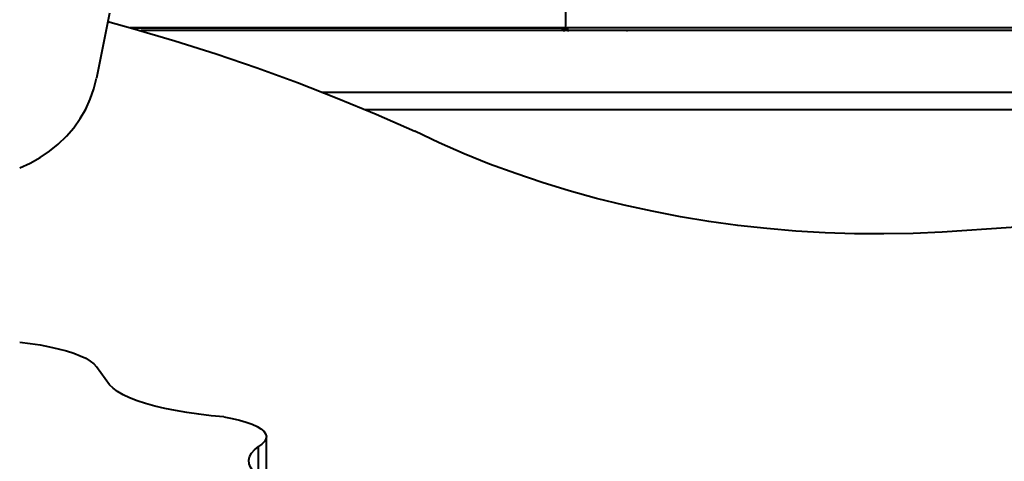
# Model space of a CAD drawing. Units: millimetres. Extents: x 29975 to 49515, y -8954 to 21535.
# Drawn here: x 43159 to 43495, y 2571 to 2722 of the extents above; entities that cross this region are included whole.
import ezdxf

# ---------------------------------------------------------------- set-up
doc = ezdxf.new("R2010")
doc.units = ezdxf.units.MM
doc.layers.add('DiKom', color=7, linetype='Continuous')
doc.styles.add('style1', font='arialbd.ttf', dxfattribs={"width": 0.8})
doc.dimstyles.new('1-50', dxfattribs={"dimtxt": 1100, "dimasz": 400, "dimexe": 100, "dimexo": 0, "dimgap": 400, "dimtad": 1, "dimtxsty": 'style1', "dimcen": 200, "dimclrd": 7, "dimclre": 7, "dimclrt": 7, "dimadec": 1, "dimazin": 2, "dimtfac": 1, "dimtmove": 0, "dimatfit": 2, "dimfxl": 0, "dimlwd": 25, "dimlwe": 18, "dimarcsym": 0})

# ---------------------------------------------------------------- blocks, each defined once
blk = doc.blocks.new('*D9')
at = {"color": 7, "linetype": 'Continuous', "lineweight": 18, "transparency": 16777216}
for p, q in [((36176.29, 5818.09), (36176.29, -7060.63)), ((48014.75, 3857.78), (48014.75, -7060.63))]:
    blk.add_line(p, q, dxfattribs=at)
at = {"color": 7, "linetype": 'Continuous', "lineweight": 25, "transparency": 16777216}
blk.add_line((47614.75, -6960.63), (36576.29, -6960.63), dxfattribs=at)
at = {"color": 7, "linetype": 'Continuous', "transparency": 16777216}
for points in [[(36576.29, -6893.96), (36576.29, -7027.3), (36176.29, -6960.63)], [(47614.75, -6893.96), (47614.75, -7027.3), (48014.75, -6960.63)]]:
    blk.add_solid(points, dxfattribs=at)
at = {"layer": 'Defpoints', "color": 0, "linetype": 'Continuous', "transparency": 16777216}
for p in [(36176.29, 5818.09), (48014.75, 3857.78), (36176.29, -6960.63)]:
    blk.add_point(p, dxfattribs=at)
at = {"color": 7, "linetype": 'Continuous', "lineweight": 40, "transparency": 16777216, "insert": (42248.46, -5998.62), "char_height": 1100, "attachment_point": 5, "style": 'style1'}
blk.add_mtext('11800', dxfattribs=at)
blk = doc.blocks.new('*D10')
at = {"color": 7, "linetype": 'Continuous', "lineweight": 18, "transparency": 16777216}
for p, q in [((42445.22, 11164.04), (33377.59, 11164.04)), ((43214.6, -3144.74), (33377.59, -3144.74))]:
    blk.add_line(p, q, dxfattribs=at)
at = {"color": 7, "linetype": 'Continuous', "lineweight": 25, "transparency": 16777216}
blk.add_line((33477.59, 10764.04), (33477.59, -2744.74), dxfattribs=at)
at = {"color": 7, "linetype": 'Continuous', "transparency": 16777216}
for points in [[(33410.93, 10764.04), (33544.26, 10764.04), (33477.59, 11164.04)], [(33410.93, -2744.74), (33544.26, -2744.74), (33477.59, -3144.74)]]:
    blk.add_solid(points, dxfattribs=at)
at = {"layer": 'Defpoints', "color": 0, "linetype": 'Continuous', "transparency": 16777216}
for p in [(42445.22, 11164.04), (33477.59, -3144.74), (43214.6, -3144.74)]:
    blk.add_point(p, dxfattribs=at)
at = {"color": 7, "linetype": 'Continuous', "lineweight": 40, "transparency": 16777216, "insert": (32515.96, 476.4), "char_height": 1100, "attachment_point": 5, "rotation": 90, "style": 'style1'}
blk.add_mtext('14300', dxfattribs=at)
blk = doc.blocks.new('*D11')
at = {"layer": 'Defpoints', "color": 0, "transparency": 16777216}
for p in [(42718.22, 13133.04), (31658.5, -5166.96), (43235.38, -5166.96)]:
    blk.add_point(p, dxfattribs=at)
at = {"layer": 'DiKom', "color": 7, "lineweight": 18, "transparency": 16777216}
for p, q in [((42718.22, 13133.04), (31558.5, 13133.04)), ((43235.38, -5166.96), (31558.5, -5166.96))]:
    blk.add_line(p, q, dxfattribs=at)
at = {"layer": 'DiKom', "color": 7, "lineweight": 25, "transparency": 16777216}
blk.add_line((31658.5, 12733.04), (31658.5, -4766.96), dxfattribs=at)
at = {"layer": 'DiKom', "color": 7, "transparency": 16777216}
for points in [[(31591.83, 12733.04), (31725.17, 12733.04), (31658.5, 13133.04)], [(31591.83, -4766.96), (31725.17, -4766.96), (31658.5, -5166.96)]]:
    blk.add_solid(points, dxfattribs=at)
at = {"layer": 'DiKom', "color": 7, "lineweight": 200, "transparency": 16777216, "insert": (30696.49, 376.1), "char_height": 1100, "attachment_point": 5, "rotation": 90, "style": 'style1'}
blk.add_mtext('18300', dxfattribs=at)
blk = doc.blocks.new('*D12')
at = {"layer": 'Defpoints', "color": 0, "transparency": 16777216}
for p in [(34277.51, 4997.39), (49464.75, 3543.72), (34277.51, -8854.18)]:
    blk.add_point(p, dxfattribs=at)
at = {"layer": 'DiKom', "color": 7, "lineweight": 18, "transparency": 16777216}
for p, q in [((34277.51, 4997.39), (34277.51, -8954.18)), ((49464.75, 3543.72), (49464.75, -8954.18))]:
    blk.add_line(p, q, dxfattribs=at)
at = {"layer": 'DiKom', "color": 7, "lineweight": 25, "transparency": 16777216}
blk.add_line((49064.75, -8854.18), (34677.51, -8854.18), dxfattribs=at)
at = {"layer": 'DiKom', "color": 7, "transparency": 16777216}
for points in [[(34677.51, -8787.51), (34677.51, -8920.85), (34277.51, -8854.18)], [(49064.75, -8787.51), (49064.75, -8920.85), (49464.75, -8854.18)]]:
    blk.add_solid(points, dxfattribs=at)
at = {"layer": 'DiKom', "color": 7, "lineweight": 200, "transparency": 16777216, "insert": (42322.71, -7892.55), "char_height": 1100, "attachment_point": 5, "style": 'style1'}
blk.add_mtext('15200', dxfattribs=at)

msp = doc.modelspace()

# ---------------------------------------------------------------- linework, layer by layer
at = {"color": 7, "linetype": 'Continuous', "lineweight": 40}
for p, q in [((43189.283, 2724.557), (43184.855, 2702.322)), ((43867.588, 2718.542), (43199.92, 2718.542)), ((43293.309, 2719.541), (43285.912, 2719.541)), ((43293.309, 2719.541), (43293.309, 2719.541)), ((43293.309, 2719.541), (43293.309, 2719.541)), ((43302.309, 2719.541), (43302.309, 2719.541)), ((43302.309, 2719.541), (43302.309, 2719.541)), ((43344.056, 2719.541), (43345.29, 2719.543)), ((43344.558, 2719.542), (43344.056, 2719.541)), ((43345.29, 2719.543), (43344.558, 2719.542)), ((43344.558, 2719.542), (43344.822, 2718.59)), ((43344.822, 2718.59), (43344.558, 2719.542)), ((43344.558, 2718.542), (43344.822, 2718.59)), ((43345.29, 2719.54), (43345.792, 2719.541)), ((43261.997, 2697.542), (43817.324, 2697.542)), ((43789.511, 2691.542), (43276.757, 2691.542)), ((43189.283, 2597.544), (43184.855, 2603.668)), ((43242.892, 2565.29), (43242.892, 2579.778)), ((43240.15, 2566.428), (43240.15, 2576.48))]:
    msp.add_line(p, q, dxfattribs=at)
at = {"color": 7, "linetype": 'Continuous', "lineweight": 40, "flags": 128}
for points in [[(43188.707, 2721.664), (43197.236, 2719.307), (43211.563, 2715.093), (43225.723, 2710.603), (43239.704, 2705.841), (43253.497, 2700.812), (43267.091, 2695.518), (43280.477, 2689.964), (43293.643, 2684.153)], [(43196.297, 2719.54), (43197.382, 2719.54), (43200.873, 2719.54), (43205.041, 2719.54), (43209.936, 2719.54), (43215.611, 2719.54), (43222.122, 2719.54), (43227.465, 2719.54), (43233.317, 2719.54), (43239.705, 2719.54), (43241.694, 2719.54), (43243.732, 2719.54), (43245.82, 2719.54), (43247.959, 2719.541), (43250.15, 2719.541), (43252.393, 2719.541), (43254.689, 2719.541), (43257.039, 2719.541), (43269.866, 2719.541), (43282.68, 2719.541), (43295.402, 2719.541), (43307.963, 2719.541), (43320.296, 2719.541), (43332.345, 2719.541), (43344.056, 2719.541)], [(43202.25, 2719.544), (43202.759, 2719.544), (43204.014, 2719.544)], [(43213.014, 2719.544), (43214.423, 2719.544), (43219.982, 2719.544), (43225.342, 2719.544), (43226.077, 2719.544), (43226.82, 2719.544), (43227.571, 2719.544), (43228.33, 2719.544), (43229.097, 2719.544), (43229.872, 2719.544), (43233.618, 2719.544), (43237.971, 2719.544), (43242.982, 2719.544), (43248.703, 2719.544), (43255.189, 2719.543), (43260.861, 2719.543), (43262.245, 2719.543)], [(43248.356, 2719.544), (43248.065, 2719.544), (43245.441, 2719.544)], [(43281.931, 2719.543), (43289.235, 2719.543), (43293.309, 2719.543)], [(43302.309, 2719.543), (43310.955, 2719.543), (43321.386, 2719.543), (43331.429, 2719.543), (43341.022, 2719.543), (43345.305, 2719.543)], [(43330.366, 2719.543), (43326.556, 2719.543), (43320.57, 2719.543), (43314.451, 2719.543), (43308.213, 2719.543), (43302.309, 2719.543)], [(43315.711, 2719.541), (43308.84, 2719.541), (43302.309, 2719.541)], [(43344.558, 2718.542), (43344.46, 2718.561), (43344.366, 2718.618), (43344.279, 2718.71), (43344.203, 2718.835), (43344.141, 2718.986), (43344.094, 2719.159), (43344.066, 2719.346), (43344.056, 2719.541)], [(43344.056, 2719.541), (43344.09, 2719.181), (43344.133, 2719.009), (43344.203, 2718.835), (43344.275, 2718.716), (43344.373, 2718.612), (43344.558, 2718.542)], [(43508.065, 2719.542), (43492.474, 2719.542), (43476.988, 2719.542), (43461.63, 2719.542), (43446.421, 2719.542), (43425.415, 2719.542), (43404.797, 2719.542), (43384.619, 2719.542), (43364.934, 2719.541), (43345.792, 2719.541)], [(43345.792, 2719.541), (43345.826, 2719.179), (43345.868, 2719.008), (43345.938, 2718.835), (43346.009, 2718.716), (43346.107, 2718.612), (43346.29, 2718.542)], [(43366.058, 2718.542), (43366.227, 2718.561), (43366.363, 2718.606)], [(43871.734, 2710.438), (43866.67, 2709.172), (43844.267, 2703.734), (43821.751, 2698.533), (43799.128, 2693.572), (43776.402, 2688.85), (43753.58, 2684.37), (43730.665, 2680.131), (43707.664, 2676.136), (43684.58, 2672.384), (43661.42, 2668.877), (43638.189, 2665.616), (43614.891, 2662.6), (43591.533, 2659.832), (43568.118, 2657.311), (43544.653, 2655.038), (43521.143, 2653.014), (43497.592, 2651.238), (43474.007, 2649.712)], [(43158.541, 2671.669), (43162.121, 2673.274), (43165.534, 2675.173), (43168.753, 2677.351), (43171.753, 2679.79), (43174.508, 2682.471), (43176.999, 2685.372), (43179.204, 2688.47), (43181.106, 2691.741), (43182.69, 2695.159), (43183.943, 2698.695), (43184.855, 2702.322)], [(43474.007, 2649.712), (43463.998, 2649.272), (43453.974, 2649.088), (43443.947, 2649.161), (43433.93, 2649.49), (43423.937, 2650.076), (43413.98, 2650.917), (43404.072, 2652.013), (43394.227, 2653.361), (43384.457, 2654.961), (43374.775, 2656.81), (43365.194, 2658.905), (43355.727, 2661.244), (43346.385, 2663.824), (43337.181, 2666.642), (43328.127, 2669.694), (43319.234, 2672.975), (43310.515, 2676.482), (43301.981, 2680.209), (43293.643, 2684.153)], [(43158.541, 2612.111), (43162.121, 2611.668), (43165.534, 2611.145), (43168.753, 2610.545), (43171.753, 2609.874), (43174.508, 2609.135), (43176.999, 2608.336), (43179.204, 2607.483), (43181.106, 2606.582), (43182.69, 2605.641), (43183.943, 2604.667), (43184.855, 2603.668)], [(43228.373, 2586.572), (43223.987, 2586.97), (43219.741, 2587.46), (43215.662, 2588.037), (43211.779, 2588.698), (43208.116, 2589.439), (43204.697, 2590.254), (43201.546, 2591.138), (43198.684, 2592.086), (43196.128, 2593.091), (43193.896, 2594.146), (43192.004, 2595.245), (43190.462, 2596.38), (43189.283, 2597.544)], [(43228.373, 2586.572), (43231.163, 2586.061), (43233.719, 2585.474), (43236.01, 2584.818), (43238.008, 2584.1), (43239.688, 2583.33), (43241.03, 2582.517), (43242.018, 2581.67), (43242.64, 2580.801), (43242.888, 2579.918), (43242.759, 2579.035), (43242.255, 2578.16), (43241.381, 2577.305), (43240.15, 2576.48)], [(43247.559, 2562.675), (43245.042, 2563.689), (43242.84, 2564.751), (43240.968, 2565.855), (43239.437, 2566.994), (43238.257, 2568.16), (43237.435, 2569.346), (43236.976, 2570.546), (43236.883, 2571.751), (43237.157, 2572.955), (43237.796, 2574.149), (43238.795, 2575.326), (43240.15, 2576.48)]]:
    msp.add_lwpolyline(points, dxfattribs=at)
at = {"color": 7, "linetype": 'Continuous', "lineweight": 40}
for centre, radius, start, end in [((42764.924, 2718.542), 580.367, 0.098554, 15.5), ((43344.518, 2719.415), 0.88, 277.2749, 344.85386), ((43346.29, 2719.542), 1, 180.09855, 195.5), ((43346.29, 2719.542), 1, 195.5, 269.85036)]:
    msp.add_arc(centre, radius, start, end, dxfattribs=at)
for points, knots in [([(43344.056, 2719.541), (43338.159, 2719.541), (43326.388, 2719.541), (43309.455, 2719.541), (43293.135, 2719.541), (43277.486, 2719.541), (43262.494, 2719.541), (43248.436, 2719.541), (43235.282, 2719.54), (43223.029, 2719.54), (43211.538, 2719.54), (43202.613, 2719.54), (43197.806, 2719.54), (43196.297, 2719.54)], [0, 0, 0, 0, 0.0986444, 0.1969129, 0.2946848, 0.3921968, 0.4896796, 0.5873636, 0.6798617, 0.7728774, 0.8655685, 0.957798, 1, 1, 1, 1]), ([(43202.25, 2719.544), (43202.381, 2719.544), (43202.891, 2719.544), (43203.535, 2719.544), (43204.014, 2719.544)], [0, 0, 0, 0, 0.2569838, 1, 1, 1, 1]), ([(43213.014, 2719.544), (43215.201, 2719.544), (43220.341, 2719.544), (43229.785, 2719.544), (43241.18, 2719.544), (43252.016, 2719.544), (43259.424, 2719.544), (43262.245, 2719.544)], [0, 0, 0, 0, 0.1678547, 0.3944819, 0.6254467, 0.8574201, 1, 1, 1, 1]), ([(43281.931, 2719.543), (43282.013, 2719.543), (43284.385, 2719.543), (43286.986, 2719.543), (43289.496, 2719.543)], [0, 0, 0, 0, 0.0347163, 1, 1, 1, 1])]:
    msp.add_open_spline(points, degree=3, knots=knots, dxfattribs=at)
msp.add_open_spline([(43344.056, 2719.543), (43345.305, 2719.543)], degree=1, dxfattribs=at)

# ---------------------------------------------------------------- dimensions: what is measured, and where the dimension line sits
dim = msp.add_linear_dim(base=(33477.594, -3144.737), p1=(42445.221, 11164.042), p2=(43214.599, -3144.737), angle=270, text='14300', dimstyle='1-50', dxfattribs=at)
dim.commit()
dim.dimension.update_dxf_attribs({"geometry": '*D10', "text_midpoint": (33477.594, 476.403), "dimtype": 160})
dim = msp.add_linear_dim(base=(36176.291, -6960.63), p1=(48014.753, 3857.776), p2=(36176.291, 5818.089), text='11800', dimstyle='1-50', dxfattribs=at)
dim.commit()
dim.dimension.update_dxf_attribs({"geometry": '*D9', "text_midpoint": (42248.459, -6960.63), "dimtype": 160})
at = {"layer": 'DiKom', "color": 3, "lineweight": 200}
dim = msp.add_linear_dim(base=(31658.498, -5166.958), p1=(42718.221, 13133.042), p2=(43235.385, -5166.958), angle=270, dimstyle='1-50', dxfattribs=at)
dim.commit()
dim.dimension.update_dxf_attribs({"geometry": '*D11', "text_midpoint": (31658.498, 376.098), "dimtype": 160})
dim = msp.add_linear_dim(base=(34277.508, -8854.179), p1=(49464.753, 3543.719), p2=(34277.508, 4997.39), text='15200', dimstyle='1-50', dxfattribs=at)
dim.commit()
dim.dimension.update_dxf_attribs({"geometry": '*D12', "text_midpoint": (42322.714, -8854.179), "dimtype": 160})

doc.saveas('drawing.dxf')
